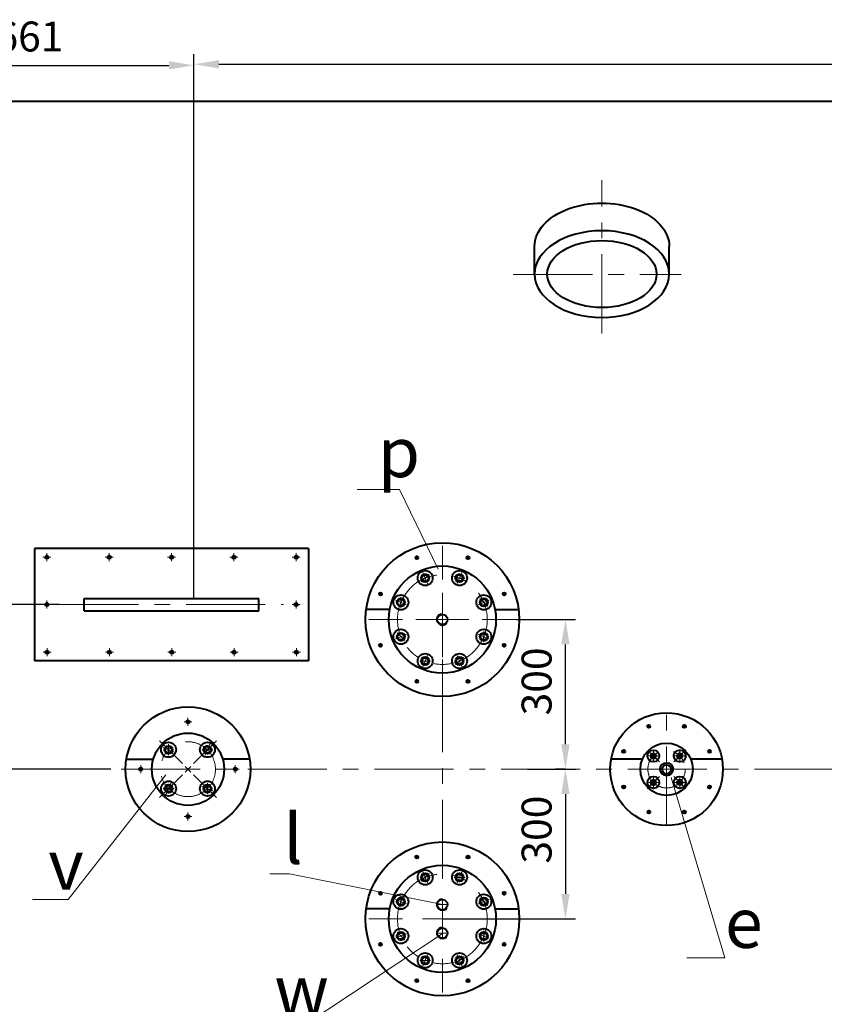
# Model space of a CAD drawing. Units: millimetres. Extents: x -24592 to -6772, y -17307 to -8907.
# Drawn here: x -21637 to -20024, y -15813 to -13839 of the extents above; entities that cross this region are included whole.
import ezdxf
from ezdxf import colors
from ezdxf.entities.mleader import LeaderData, LeaderLine
from ezdxf.math import Vec2, Vec3

# ---------------------------------------------------------------- set-up
doc = ezdxf.new("R2010")
doc.units = ezdxf.units.MM
doc.linetypes.add('CENTER', pattern=[50.8, 31.75, -6.35, 6.35, -6.35])
for name, color, linetype, lineweight in [('выноска', 7, 'Continuous', 30), ('котел', 150, 'Continuous', 40), ('оси', 253, 'CENTER', 13), ('размеры', 253, 'Continuous', 13)]:
    doc.layers.add(name, color=color, linetype=linetype, lineweight=lineweight)
doc.styles.get("Standard").update_dxf_attribs({"font": 'GENISO.ttf', "height": 60})
doc.styles.add('энтророс', font='geniso.shx', dxfattribs={"height": 60})
doc.dimstyles.new('20', dxfattribs={"dimtxt": 60, "dimasz": 50, "dimexe": 20, "dimexo": 0.625, "dimgap": 20, "dimtad": 1, "dimdec": 0, "dimtxsty": 'энтророс', "dimcen": 2.5, "dimadec": 0, "dimazin": 0, "dimtfac": 1, "dimtdec": 0, "dimtmove": 0, "dimatfit": 3, "dimfxl": 1, "dimarcsym": 0})

# ---------------------------------------------------------------- blocks, each defined once
blk = doc.blocks.new('*D4')
at = {"layer": 'Defpoints', "color": 0, "ltscale": 10, "transparency": 16777216}
for p in [(-20642, -15041.9), (-20542.7, -15041.9), (-20542.7, -15341.9)]:
    blk.add_point(p, dxfattribs=at)
at = {"layer": 'размеры', "color": 0, "lineweight": -2, "ltscale": 10, "transparency": 16777216}
for p, q in [((-20641.3, -15041.9), (-20522.7, -15041.9)), ((-20542.7, -15291.9), (-20542.7, -15091.9)), ((-20543.3, -15341.9), (-20562.7, -15341.9))]:
    blk.add_line(p, q, dxfattribs=at)
at = {"layer": 'размеры', "color": 0, "ltscale": 10, "transparency": 16777216}
for points in [[(-20551, -15091.9), (-20534.3, -15091.9), (-20542.7, -15041.9)], [(-20551, -15291.9), (-20534.3, -15291.9), (-20542.7, -15341.9)]]:
    blk.add_solid(points, dxfattribs=at)
at = {"layer": 'размеры', "color": 0, "ltscale": 10, "transparency": 16777216, "insert": (-20592.7, -15165.9), "char_height": 60, "attachment_point": 5, "rotation": 90, "style": 'энтророс'}
blk.add_mtext('300', dxfattribs=at)
blk = doc.blocks.new('*D5')
at = {"layer": 'Defpoints', "color": 0, "ltscale": 10, "transparency": 16777216}
for p in [(-20619.3, -15341.9), (-20789.5, -15641.9), (-20542.7, -15641.9)]:
    blk.add_point(p, dxfattribs=at)
at = {"layer": 'размеры', "color": 0, "lineweight": -2, "ltscale": 10, "transparency": 16777216}
for p, q in [((-20618.7, -15341.9), (-20522.7, -15341.9)), ((-20542.7, -15391.9), (-20542.7, -15591.9)), ((-20788.8, -15641.9), (-20522.7, -15641.9))]:
    blk.add_line(p, q, dxfattribs=at)
at = {"layer": 'размеры', "color": 0, "ltscale": 10, "transparency": 16777216}
for points in [[(-20551, -15391.9), (-20534.3, -15391.9), (-20542.7, -15341.9)], [(-20551, -15591.9), (-20534.3, -15591.9), (-20542.7, -15641.9)]]:
    blk.add_solid(points, dxfattribs=at)
at = {"layer": 'размеры', "color": 0, "ltscale": 10, "transparency": 16777216, "insert": (-20592.7, -15463), "char_height": 60, "attachment_point": 5, "rotation": 90, "style": 'энтророс'}
blk.add_mtext('300', dxfattribs=at)
blk = doc.blocks.new('*D6')
at = {"layer": 'Defpoints', "color": 0, "ltscale": 10, "transparency": 16777216}
for p in [(-21557.5, -15011.9), (-21720, -15341.9), (-21453.7, -15341.9)]:
    blk.add_point(p, dxfattribs=at)
at = {"layer": 'размеры', "color": 0, "lineweight": -2, "ltscale": 10, "transparency": 16777216}
for p, q in [((-21558.1, -15011.9), (-21740, -15011.9)), ((-21720, -15061.9), (-21720, -15291.9)), ((-21454.3, -15341.9), (-21740, -15341.9))]:
    blk.add_line(p, q, dxfattribs=at)
at = {"layer": 'размеры', "color": 0, "ltscale": 10, "transparency": 16777216}
for points in [[(-21728.3, -15061.9), (-21711.6, -15061.9), (-21720, -15011.9)], [(-21728.3, -15291.9), (-21711.6, -15291.9), (-21720, -15341.9)]]:
    blk.add_solid(points, dxfattribs=at)
at = {"layer": 'размеры', "color": 0, "ltscale": 10, "transparency": 16777216, "insert": (-21770, -15193.6), "char_height": 60, "attachment_point": 5, "rotation": 90, "style": 'энтророс'}
blk.add_mtext('330', dxfattribs=at)
blk = doc.blocks.new('*D13')
at = {"layer": 'Defpoints', "color": 0, "ltscale": 10, "transparency": 16777216}
for p in [(-21287.6, -13930.9), (-21948.2, -14069.4), (-21287.6, -14999.4)]:
    blk.add_point(p, dxfattribs=at)
at = {"layer": 'размеры', "color": 0, "lineweight": -2, "ltscale": 10, "transparency": 16777216}
for p, q in [((-21948.2, -14068.8), (-21948.2, -13910.9)), ((-21287.6, -14998.8), (-21287.6, -13910.9)), ((-21898.2, -13930.9), (-21337.6, -13930.9))]:
    blk.add_line(p, q, dxfattribs=at)
at = {"layer": 'размеры', "color": 0, "ltscale": 10, "transparency": 16777216}
for points in [[(-21898.2, -13922.5), (-21898.2, -13939.2), (-21948.2, -13930.9)], [(-21337.6, -13922.5), (-21337.6, -13939.2), (-21287.6, -13930.9)]]:
    blk.add_solid(points, dxfattribs=at)
at = {"layer": 'размеры', "color": 0, "ltscale": 10, "transparency": 16777216, "insert": (-21617.4, -13880.9), "char_height": 60, "attachment_point": 5, "style": 'энтророс'}
blk.add_mtext('661', dxfattribs=at)
blk = doc.blocks.new('*D14')
at = {"layer": 'Defpoints', "color": 0, "ltscale": 10, "transparency": 16777216}
for p in [(-18101.3, -13928.8), (-21287.6, -14999.4), (-18101.3, -15684.4)]:
    blk.add_point(p, dxfattribs=at)
at = {"layer": 'размеры', "color": 0, "lineweight": -2, "ltscale": 10, "transparency": 16777216}
for p, q in [((-21287.6, -14998.8), (-21287.6, -13908.8)), ((-18101.3, -15683.8), (-18101.3, -13908.8)), ((-21237.6, -13928.8), (-18151.3, -13928.8))]:
    blk.add_line(p, q, dxfattribs=at)
at = {"layer": 'размеры', "color": 0, "ltscale": 10, "transparency": 16777216}
for points in [[(-21237.6, -13920.4), (-21237.6, -13937.1), (-21287.6, -13928.8)], [(-18151.3, -13920.4), (-18151.3, -13937.1), (-18101.3, -13928.8)]]:
    blk.add_solid(points, dxfattribs=at)
at = {"layer": 'размеры', "color": 0, "ltscale": 10, "transparency": 16777216, "insert": (-19875.3, -13878.8), "char_height": 60, "attachment_point": 5, "style": 'энтророс'}
blk.add_mtext('3186', dxfattribs=at)
blk = doc.blocks.new('_None')

msp = doc.modelspace()

# ---------------------------------------------------------------- linework, layer by layer
at = {"layer": 'котел', "ltscale": 50}
for p, q in [((-22163.59083, -14002.92065), (-17149.35992, -14002.92065)), ((-21607.48126, -14899.41347), (-21607.48126, -15124.40347)), ((-21057.62126, -14899.41347), (-21607.48126, -14899.41347)), ((-21057.62126, -14899.41347), (-21057.62126, -15124.40347)), ((-20842.94541, -14915.75957), (-20838.69321, -14920.13757)), ((-20740.29425, -14915.7613), (-20736.04205, -14920.1393)), ((-20915.55998, -14988.3391), (-20911.30778, -14992.71711)), ((-20667.6792, -14988.35037), (-20663.427, -14992.72838)), ((-20895.08317, -15021.90908), (-20942.31702, -15021.8915)), ((-20683.83675, -15021.90847), (-20636.60055, -15021.90847)), ((-20915.59287, -15091.02627), (-20911.34067, -15095.40428)), ((-20667.65565, -15091.03755), (-20663.40345, -15095.41555)), ((-21057.62126, -15124.40347), (-21607.48126, -15124.40347)), ((-20842.97783, -15163.6718), (-20838.72562, -15168.0498)), ((-20740.27022, -15163.67354), (-20736.01802, -15168.05154)), ((-20377.63307, -15253.75914), (-20373.38087, -15258.13714)), ((-20306.45882, -15253.76034), (-20302.20662, -15258.13835)), ((-20427.96735, -15304.08863), (-20423.71515, -15308.46663)), ((-20256.12421, -15304.09644), (-20251.87201, -15308.47444)), ((-21422.85089, -15321.90847), (-21369.14806, -15321.90847)), ((-21176.07163, -15321.90847), (-21229.77446, -15321.90847)), ((-20427.97059, -15375.26852), (-20423.71839, -15379.64652)), ((-20256.12738, -15375.27616), (-20251.87517, -15379.65417)), ((-20377.63605, -15425.60459), (-20373.38384, -15429.98259)), ((-20306.46165, -15425.60579), (-20302.20945, -15429.98379)), ((-20842.94541, -15515.75957), (-20838.69321, -15520.13757)), ((-20740.29425, -15515.7613), (-20736.04205, -15520.1393)), ((-20915.55998, -15588.3391), (-20911.30778, -15592.71711)), ((-20667.6792, -15588.35037), (-20663.427, -15592.72838)), ((-20895.08317, -15621.90908), (-20942.31702, -15621.8915)), ((-20683.83675, -15621.90847), (-20636.60055, -15621.90847)), ((-20915.59287, -15691.02627), (-20911.34067, -15695.40428)), ((-20667.65565, -15691.03755), (-20663.40345, -15695.41555)), ((-20842.97783, -15763.6718), (-20838.72562, -15768.0498)), ((-20740.27022, -15763.67354), (-20736.01802, -15768.05154))]:
    msp.add_line(p, q, dxfattribs=at)
at = {"layer": 'котел'}
for p, q in [((-20604.45854, -14349.90847), (-20604.46126, -14294.04447)), ((-20334.46126, -14349.35752), (-20334.46126, -14294.04447)), ((-21507.48126, -15024.40347), (-21507.48126, -14999.41347)), ((-21507.48126, -14999.41347), (-21157.62126, -14999.41347)), ((-21157.62126, -15024.40347), (-21157.62126, -14999.41347)), ((-21507.48126, -15024.40347), (-21157.62126, -15024.40347)), ((-20388.42659, -15321.90847), (-20451.10226, -15321.90847)), ((-20228.66849, -15321.90847), (-20291.34415, -15321.90847))]:
    msp.add_line(p, q, dxfattribs=at)
at = {"layer": 'котел', "ltscale": 50}
for centre, radius in [((-20789.4599, -15041.94839), 154.16737), ((-20840.78339, -14917.98556), 3), ((-20738.13223, -14917.98729), 3), ((-20823.90104, -14958.75914), 15), ((-20823.90104, -14958.75914), 8.13987), ((-20823.90104, -14958.75914), 6.5), ((-20755.01801, -14958.75945), 15), ((-20755.01801, -14958.75945), 8.13987), ((-20755.01801, -14958.75945), 6.5), ((-20913.39795, -14990.56509), 3), ((-20872.60892, -15007.46658), 15), ((-20872.60892, -15007.46658), 8.13987), ((-20706.31057, -15007.46733), 15), ((-20706.31057, -15007.46733), 8.13987), ((-20665.51718, -14990.57636), 3), ((-20872.60892, -15007.46658), 6.5), ((-20706.31057, -15007.46733), 6.5), ((-20789.4599, -15041.90847), 10.3), ((-20872.60923, -15076.34961), 15), ((-20872.60923, -15076.34961), 8.13987), ((-20872.60923, -15076.34961), 6.5), ((-20706.31088, -15076.35036), 15), ((-20706.31088, -15076.35036), 8.13987), ((-20706.31088, -15076.35036), 6.5), ((-20913.43085, -15093.25226), 3), ((-20665.49362, -15093.26354), 3), ((-20823.90179, -15125.05749), 15), ((-20823.90179, -15125.05749), 8.13987), ((-20823.90179, -15125.05749), 6.5), ((-20755.01876, -15125.0578), 15), ((-20755.01876, -15125.0578), 8.13987), ((-20755.01876, -15125.0578), 6.5), ((-20840.8158, -15165.89779), 3), ((-20738.10819, -15165.89953), 3), ((-21299.46126, -15341.90847), 125), ((-20339.88537, -15341.90847), 113.00086), ((-21299.46126, -15247.02346), 3.25), ((-20375.47105, -15255.98513), 3), ((-20304.29679, -15255.98633), 3), ((-21338.43512, -15302.98278), 15), ((-21338.43512, -15302.98278), 8.13987), ((-21338.43512, -15302.98278), 6.5), ((-21260.53557, -15302.93461), 15), ((-21260.53557, -15302.93461), 8.13987), ((-21260.53557, -15302.93461), 6.5), ((-20425.80533, -15306.31462), 3), ((-20253.96218, -15306.32243), 3), ((-21394.34626, -15341.90847), 3.25), ((-21204.57625, -15341.90847), 3.25), ((-21338.38695, -15380.88233), 15), ((-21338.38695, -15380.88233), 8.13987), ((-21338.38695, -15380.88233), 6.5), ((-21260.4874, -15380.83416), 15), ((-21260.4874, -15380.83416), 8.13987), ((-21260.4874, -15380.83416), 6.5), ((-20425.80856, -15377.49451), 3), ((-20253.96535, -15377.50215), 3), ((-21299.46126, -15436.79348), 3.25), ((-20375.47402, -15427.83058), 3), ((-20304.29963, -15427.83178), 3), ((-20789.4599, -15641.94839), 154.16737), ((-20840.78339, -15517.98556), 3), ((-20738.13223, -15517.98729), 3), ((-20823.90104, -15558.75914), 15), ((-20823.90104, -15558.75914), 8.13987), ((-20823.90104, -15558.75914), 6.5), ((-20755.01801, -15558.75945), 15), ((-20755.01801, -15558.75945), 8.13987), ((-20755.01801, -15558.75945), 6.5), ((-20913.39795, -15590.56509), 3), ((-20872.60892, -15607.46658), 15), ((-20706.31057, -15607.46733), 15), ((-20665.51718, -15590.57636), 3), ((-20872.60892, -15607.46658), 8.13987), ((-20872.60892, -15607.46658), 6.5), ((-20789.4599, -15613.40847), 10.3), ((-20706.31057, -15607.46733), 8.13987), ((-20706.31057, -15607.46733), 6.5), ((-20872.60923, -15676.34961), 15), ((-20872.60923, -15676.34961), 8.13987), ((-20872.60923, -15676.34961), 6.5), ((-20789.4599, -15670.40847), 10.3), ((-20706.31088, -15676.35036), 15), ((-20706.31088, -15676.35036), 8.13987), ((-20706.31088, -15676.35036), 6.5), ((-20913.43085, -15693.25226), 3), ((-20665.49362, -15693.26354), 3), ((-20823.90179, -15725.05749), 15), ((-20755.01876, -15725.0578), 15), ((-20823.90179, -15725.05749), 8.13987), ((-20823.90179, -15725.05749), 6.5), ((-20755.01876, -15725.0578), 8.13987), ((-20755.01876, -15725.0578), 6.5), ((-20840.8158, -15765.89779), 3), ((-20738.10819, -15765.89953), 3)]:
    msp.add_circle(centre, radius, dxfattribs=at)
at = {"layer": 'котел'}
for centre, radius in [((-21582.48126, -14916.90847), 3.25), ((-21457.48126, -14916.90847), 3.25), ((-21332.48126, -14916.90847), 3.25), ((-21207.48126, -14916.90847), 3.25), ((-21082.48126, -14916.90847), 3.25), ((-20789.4599, -15041.90847), 107.5), ((-21582.48126, -15011.90847), 3.25), ((-21082.62126, -15011.90847), 3.25), ((-21582.0027, -15107.31462), 3.25), ((-21457.0027, -15107.31462), 3.25), ((-21332.0027, -15107.31462), 3.25), ((-21207.0027, -15107.31462), 3.25), ((-21082.0027, -15107.31462), 3.25), ((-21299.46126, -15341.90847), 72.5), ((-20339.88537, -15341.90847), 52.5), ((-20366.40187, -15315.39197), 12), ((-20366.40187, -15315.39197), 5.055), ((-20313.36887, -15315.39197), 12), ((-20313.36887, -15315.39197), 5.055), ((-20339.88537, -15341.90847), 13), ((-20339.88537, -15341.90847), 9), ((-20366.40187, -15368.42497), 12), ((-20366.40187, -15368.42497), 5.055), ((-20313.36887, -15368.42497), 12), ((-20313.36887, -15368.42497), 5.055), ((-20789.4599, -15641.90847), 107.5)]:
    msp.add_circle(centre, radius, dxfattribs=at)
at = {"layer": 'котел', "ltscale": 50}
for centre, radius, start, end in [((-20823.90104, -14958.75914), 7.43951, 33.18682041, 269.31168796), ((-20755.01801, -14958.75945), 7.43951, 348.18682041, 224.31168796), ((-20872.60892, -15007.46658), 7.43951, 78.18682041, 314.31168796), ((-20706.31057, -15007.46733), 7.43951, 303.18682041, 179.31168796), ((-20789.4599, -15041.90847), 11, 90, 327.40316467), ((-20872.60923, -15076.34961), 7.43951, 123.18682041, 359.31168796), ((-20706.31088, -15076.35036), 7.43951, 258.18682041, 134.31168796), ((-20755.01876, -15125.0578), 7.43951, 213.18682041, 89.31168796), ((-20823.90179, -15125.05749), 7.43951, 168.18682041, 44.31168796), ((-21338.43512, -15302.98278), 7.43951, 78.18682041, 314.31168796), ((-21260.53557, -15302.93461), 7.43951, 348.18682041, 224.31168796), ((-21260.4874, -15380.83416), 7.43951, 258.18682041, 134.31168796), ((-21338.38695, -15380.88233), 7.43951, 168.18682041, 44.31168796), ((-20823.90104, -15558.75914), 7.43951, 33.18682041, 269.31168796), ((-20755.01801, -15558.75945), 7.43951, 348.18682041, 224.31168796), ((-20872.60892, -15607.46658), 7.43951, 78.18682041, 314.31168796), ((-20789.4599, -15613.40847), 11, 90, 327.40316467), ((-20706.31057, -15607.46733), 7.43951, 303.18682041, 179.31168796), ((-20872.60923, -15676.34961), 7.43951, 123.18682041, 359.31168796), ((-20789.4599, -15670.40847), 11, 90, 327.40316467), ((-20706.31088, -15676.35036), 7.43951, 258.18682041, 134.31168796), ((-20823.90179, -15725.05749), 7.43951, 168.18682041, 44.31168796), ((-20755.01876, -15725.0578), 7.43951, 213.18682041, 89.31168796)]:
    msp.add_arc(centre, radius, start, end, dxfattribs=at)
at = {"layer": 'котел', "extrusion": (0, 0, -1)}
msp.add_ellipse((-20469.46126, -14294.04447), major_axis=(135, 0), ratio=0.6433498566, start_param=3.1415300914, end_param=6.2831853072, dxfattribs=at)
msp.add_ellipse((-20469.46126, -14349.35752), major_axis=(135, 0), ratio=0.6433498566, dxfattribs=at)
at = {"layer": 'котел'}
msp.add_ellipse((-20469.46126, -14349.35752), major_axis=(109.5, 0), ratio=0.6127517483, dxfattribs=at)
at = {"layer": 'оси', "ltscale": 5}
for p, q in [((-20469.46126, -14468.18296), (-20469.46126, -14161.27637)), ((-20647.32517, -14349.90847), (-20310.87058, -14349.90847)), ((-20789.4599, -14961.90847), (-20789.4599, -14894.40847)), ((-21590.48126, -14916.90847), (-21574.48126, -14916.90847)), ((-21582.48126, -14908.90847), (-21582.48126, -14924.90847)), ((-21465.48126, -14916.90847), (-21449.48126, -14916.90847)), ((-21457.48126, -14908.90847), (-21457.48126, -14924.90847)), ((-21340.48126, -14916.90847), (-21324.48126, -14916.90847)), ((-21332.48126, -14908.90847), (-21332.48126, -14924.90847)), ((-21215.48126, -14916.90847), (-21199.48126, -14916.90847)), ((-21207.48126, -14908.90847), (-21207.48126, -14924.90847)), ((-21090.48126, -14916.90847), (-21074.48126, -14916.90847)), ((-21082.48126, -14908.90847), (-21082.48126, -14924.90847)), ((-20831.67924, -14966.5373), (-20816.12284, -14950.981)), ((-20831.67923, -14966.53731), (-20816.12285, -14950.98099)), ((-20819.30921, -14969.84587), (-20828.42475, -14947.83901)), ((-20819.30921, -14969.84587), (-20828.42475, -14947.83901)), ((-20819.30921, -14969.84587), (-20828.42475, -14947.83901)), ((-20819.69158, -14968.92186), (-20828.11053, -14948.59647)), ((-20766.01802, -14958.75942), (-20744.01802, -14958.7595)), ((-20766.01802, -14958.75944), (-20744.01802, -14958.75948)), ((-20759.61059, -14969.84587), (-20750.49506, -14947.83901)), ((-20759.61059, -14969.84587), (-20750.49506, -14947.83901)), ((-20759.61059, -14969.84587), (-20750.49506, -14947.83901)), ((-20759.2276, -14968.92212), (-20750.80847, -14948.5968)), ((-20872.60895, -15018.46659), (-20872.60887, -14996.46659)), ((-20872.60893, -15018.46659), (-20872.60889, -14996.46659)), ((-20789.4599, -15095.2418), (-20789.4599, -14988.57514)), ((-20714.08874, -14999.68914), (-20698.53243, -15015.24552)), ((-20714.08873, -14999.68913), (-20698.53244, -15015.24553)), ((-21590.48126, -15011.90847), (-21574.48126, -15011.90847)), ((-21582.48126, -15003.90847), (-21582.48126, -15019.90847)), ((-21557.46126, -15011.90847), (-21107.64126, -15011.90847)), ((-21074.62126, -15011.90847), (-21090.62126, -15011.90847)), ((-21082.62126, -15003.90847), (-21082.62126, -15019.90847)), ((-20861.5225, -15012.05916), (-20883.52936, -15002.94362)), ((-20861.5225, -15012.05916), (-20883.52936, -15002.94362)), ((-20861.5225, -15012.05916), (-20883.52936, -15002.94362)), ((-20862.44625, -15011.67616), (-20882.77157, -15003.25704)), ((-20789.4599, -15081.90847), (-20789.4599, -15001.90847)), ((-20717.3973, -15012.05916), (-20695.39044, -15002.94362)), ((-20717.3973, -15012.05916), (-20695.39044, -15002.94362)), ((-20717.3973, -15012.05916), (-20695.39044, -15002.94362)), ((-20716.47329, -15011.67679), (-20696.1479, -15003.25785)), ((-20869.4599, -15041.90847), (-20936.9599, -15041.90847)), ((-20842.79323, -15041.90847), (-20736.12657, -15041.90847)), ((-20829.4599, -15041.90847), (-20749.4599, -15041.90847)), ((-20801.70333, -15041.90847), (-20777.21647, -15041.90847)), ((-20709.4599, -15041.90847), (-20641.9599, -15041.90847)), ((-20861.5225, -15071.75778), (-20883.52936, -15080.87331)), ((-20861.5225, -15071.75778), (-20883.52936, -15080.87331)), ((-20862.44651, -15072.14015), (-20882.7719, -15080.55909)), ((-20864.83106, -15084.1278), (-20880.38738, -15068.57142)), ((-20864.83107, -15084.12781), (-20880.38737, -15068.57141)), ((-20717.3973, -15071.75778), (-20695.39044, -15080.87331)), ((-20717.3973, -15071.75778), (-20695.39044, -15080.87331)), ((-20717.3973, -15071.75778), (-20695.39044, -15080.87331)), ((-20716.47355, -15072.14078), (-20696.14823, -15080.5599)), ((-20706.31086, -15065.35035), (-20706.31093, -15087.35035)), ((-20706.31087, -15065.35035), (-20706.31091, -15087.35035)), ((-21581.96248, -15115.31452), (-21582.04291, -15099.31472)), ((-21456.96248, -15115.31452), (-21457.04291, -15099.31472)), ((-21331.96249, -15115.31452), (-21332.04291, -15099.31472)), ((-21206.96249, -15115.31452), (-21207.04291, -15099.31472)), ((-21081.96249, -15115.31452), (-21082.04291, -15099.31472)), ((-20789.4599, -15561.90847), (-20789.4599, -15089.40847)), ((-21590.0026, -15107.35484), (-21574.0028, -15107.27441)), ((-21465.0026, -15107.35484), (-21449.0028, -15107.27441)), ((-21340.0026, -15107.35484), (-21324.0028, -15107.27441)), ((-21215.0026, -15107.35484), (-21199.0028, -15107.27441)), ((-21090.0026, -15107.35484), (-21074.0028, -15107.27441)), ((-20819.30921, -15113.97107), (-20828.42475, -15135.97793)), ((-20819.30921, -15113.97107), (-20828.42475, -15135.97793)), ((-20819.30921, -15113.97107), (-20828.42475, -15135.97793)), ((-20819.69221, -15114.89482), (-20828.11133, -15135.22014)), ((-20747.24056, -15117.27964), (-20762.79696, -15132.83593)), ((-20747.24057, -15117.27963), (-20762.79695, -15132.83595)), ((-20759.61059, -15113.97107), (-20750.49506, -15135.97793)), ((-20759.61059, -15113.97107), (-20750.49506, -15135.97793)), ((-20759.61059, -15113.97107), (-20750.49506, -15135.97793)), ((-20759.22822, -15114.89508), (-20750.80928, -15135.22047)), ((-20812.90178, -15125.05752), (-20834.90178, -15125.05744)), ((-20812.90178, -15125.0575), (-20834.90178, -15125.05746)), ((-20789.4599, -15121.90847), (-20789.4599, -15189.40847)), ((-20339.88537, -15454.90933), (-20339.88537, -15228.90761)), ((-21291.46126, -15247.02346), (-21307.46126, -15247.02346)), ((-21299.46126, -15255.02346), (-21299.46126, -15239.02346)), ((-21310.77497, -15330.59476), (-21356.38335, -15284.98637)), ((-21338.43515, -15313.98279), (-21338.43507, -15291.98279)), ((-21338.43513, -15313.98279), (-21338.43509, -15291.98279)), ((-21288.14755, -15330.59476), (-21242.53916, -15284.98637)), ((-21265.12815, -15314.02102), (-21256.01262, -15292.01417)), ((-21265.12815, -15314.02102), (-21256.01262, -15292.01417)), ((-21264.74516, -15313.09727), (-21256.32603, -15292.77196)), ((-21327.3487, -15307.57537), (-21349.35556, -15298.45983)), ((-21327.3487, -15307.57537), (-21349.35556, -15298.45983)), ((-21328.27245, -15307.19237), (-21348.59777, -15298.77324)), ((-21271.53558, -15302.93458), (-21249.53558, -15302.93465)), ((-21271.53558, -15302.9346), (-21249.53558, -15302.93464)), ((-20379.79418, -15315.39197), (-20353.00957, -15315.39197)), ((-20366.40187, -15315.39197), (-20376.65492, -15305.13892)), ((-20360.03793, -15321.75594), (-20372.76582, -15309.02799)), ((-20360.03793, -15321.75594), (-20372.76582, -15309.02799)), ((-20354.37173, -15327.42212), (-20368.85808, -15312.93576)), ((-20366.40187, -15327.39197), (-20366.40187, -15303.39197)), ((-20366.40187, -15315.39197), (-20356.14883, -15325.64501)), ((-20325.39902, -15327.42211), (-20310.91266, -15312.93576)), ((-20325.36887, -15315.39197), (-20301.36887, -15315.39197)), ((-20313.36887, -15315.39197), (-20323.62191, -15325.64501)), ((-20320.57023, -15322.59333), (-20301.2551, -15303.27819)), ((-20319.73284, -15321.75591), (-20307.00489, -15309.02802)), ((-20319.73284, -15321.75591), (-20307.00489, -15309.02802)), ((-20313.36887, -15301.99966), (-20313.36887, -15328.78427)), ((-20313.36887, -15315.39197), (-20303.11582, -15305.13892)), ((-21394.34626, -15333.90847), (-21394.34626, -15349.90847)), ((-21204.57625, -15349.90847), (-21204.57625, -15333.90847)), ((-21941.63412, -15341.90847), (-16652.14477, -15341.90847)), ((-21386.34626, -15341.90847), (-21402.34626, -15341.90847)), ((-21310.77497, -15353.22218), (-21356.38335, -15398.83057)), ((-21305.11811, -15347.56532), (-21293.8044, -15336.25162)), ((-21293.8044, -15347.56532), (-21305.11811, -15336.25162)), ((-21305.11811, -15347.56532), (-21293.8044, -15336.25162)), ((-21293.8044, -15347.56532), (-21305.11811, -15336.25162)), ((-21288.14755, -15353.22218), (-21242.53916, -15398.83057)), ((-21212.57625, -15341.90847), (-21196.57625, -15341.90847)), ((-20399.00926, -15341.90847), (-20283.05045, -15341.90847)), ((-20398.43702, -15341.90847), (-20282.47821, -15341.90847)), ((-20366.40187, -15381.81728), (-20366.40187, -15355.03267)), ((-21333.79436, -15369.79592), (-21342.9099, -15391.80277)), ((-21333.79436, -15369.79592), (-21342.9099, -15391.80277)), ((-21334.17736, -15370.71966), (-21342.59648, -15391.04498)), ((-21260.48737, -15369.83415), (-21260.48744, -15391.83415)), ((-21260.48738, -15369.83415), (-21260.48743, -15391.83415)), ((-20359.20051, -15361.22361), (-20378.51565, -15380.53875)), ((-20354.40187, -15368.42497), (-20378.40187, -15368.42497)), ((-20366.40187, -15368.42497), (-20376.65492, -15378.67802)), ((-20360.0379, -15362.06103), (-20372.76585, -15374.78892)), ((-20360.0379, -15362.06103), (-20372.76585, -15374.78892)), ((-20354.37172, -15356.39483), (-20368.85808, -15370.88118)), ((-20366.40187, -15368.42497), (-20356.14883, -15358.17193)), ((-20299.97656, -15368.42497), (-20326.76117, -15368.42497)), ((-20325.39901, -15356.39482), (-20310.91266, -15370.88118)), ((-20313.36887, -15368.42497), (-20323.62191, -15358.17193)), ((-20320.57023, -15361.22361), (-20301.2551, -15380.53875)), ((-20319.73281, -15362.061), (-20307.00492, -15374.78895)), ((-20319.73281, -15362.061), (-20307.00492, -15374.78895)), ((-20313.36887, -15356.42497), (-20313.36887, -15380.42497)), ((-20313.36887, -15368.42497), (-20303.11582, -15378.67802)), ((-21327.38694, -15380.88236), (-21349.38694, -15380.88228)), ((-21327.38694, -15380.88234), (-21349.38694, -15380.8823)), ((-21271.57381, -15376.24157), (-21249.56696, -15385.35711)), ((-21271.57381, -15376.24157), (-21249.56696, -15385.35711)), ((-21270.65006, -15376.62457), (-21250.32475, -15385.04369)), ((-21299.46126, -15428.79348), (-21299.46126, -15444.79348)), ((-21307.46126, -15436.79348), (-21291.46126, -15436.79348)), ((-20789.4599, -15561.90847), (-20789.4599, -15494.40847)), ((-20831.67924, -15566.5373), (-20816.12284, -15550.981)), ((-20831.67923, -15566.53731), (-20816.12285, -15550.98099)), ((-20819.30921, -15569.84587), (-20828.42475, -15547.83901)), ((-20819.30921, -15569.84587), (-20828.42475, -15547.83901)), ((-20819.69158, -15568.92186), (-20828.11053, -15548.59647)), ((-20759.61059, -15569.84587), (-20750.49506, -15547.83901)), ((-20759.61059, -15569.84587), (-20750.49506, -15547.83901)), ((-20759.2276, -15568.92212), (-20750.80847, -15548.5968)), ((-20766.01802, -15558.75942), (-20744.01802, -15558.7595)), ((-20766.01802, -15558.75944), (-20744.01802, -15558.75948)), ((-20861.5225, -15612.05916), (-20883.52936, -15602.94362)), ((-20861.5225, -15612.05916), (-20883.52936, -15602.94362)), ((-20862.44625, -15611.67616), (-20882.77157, -15603.25704)), ((-20872.60895, -15618.46659), (-20872.60887, -15596.46659)), ((-20872.60893, -15618.46659), (-20872.60889, -15596.46659)), ((-20789.4599, -15681.90847), (-20789.4599, -15601.90847)), ((-20789.4599, -15671.90847), (-20789.4599, -15611.90847)), ((-20717.3973, -15612.05916), (-20695.39044, -15602.94362)), ((-20717.3973, -15612.05916), (-20695.39044, -15602.94362)), ((-20716.47329, -15611.67679), (-20696.1479, -15603.25785)), ((-20714.08874, -15599.68914), (-20698.53243, -15615.24552)), ((-20714.08873, -15599.68913), (-20698.53244, -15615.24553)), ((-20801.70333, -15613.40847), (-20777.21647, -15613.40847)), ((-20869.4599, -15641.90847), (-20936.9599, -15641.90847)), ((-20829.4599, -15641.90847), (-20749.4599, -15641.90847)), ((-20829.4599, -15641.90847), (-20749.4599, -15641.90847)), ((-20801.70333, -15641.90847), (-20789.4599, -15641.90847)), ((-20801.70333, -15641.90847), (-20777.21647, -15641.90847)), ((-20709.4599, -15641.90847), (-20641.9599, -15642.17964)), ((-20864.83106, -15684.1278), (-20880.38738, -15668.57142)), ((-20864.83107, -15684.12781), (-20880.38737, -15668.57141)), ((-20801.70333, -15670.40847), (-20777.21647, -15670.40847)), ((-20706.31086, -15665.35035), (-20706.31093, -15687.35035)), ((-20706.31087, -15665.35035), (-20706.31091, -15687.35035)), ((-20861.5225, -15671.75778), (-20883.52936, -15680.87331)), ((-20862.44651, -15672.14015), (-20882.7719, -15680.55909)), ((-20717.3973, -15671.75778), (-20695.39044, -15680.87331)), ((-20717.3973, -15671.75778), (-20695.39044, -15680.87331)), ((-20716.47355, -15672.14078), (-20696.14823, -15680.5599)), ((-20812.90178, -15725.05752), (-20834.90178, -15725.05744)), ((-20812.90178, -15725.0575), (-20834.90178, -15725.05746)), ((-20819.30921, -15713.97107), (-20828.42475, -15735.97793)), ((-20819.30921, -15713.97107), (-20828.42475, -15735.97793)), ((-20819.69221, -15714.89482), (-20828.11133, -15735.22014)), ((-20789.4599, -15721.90847), (-20789.4599, -15789.40847)), ((-20747.24056, -15717.27964), (-20762.79696, -15732.83593)), ((-20747.24057, -15717.27963), (-20762.79695, -15732.83595)), ((-20759.61059, -15713.97107), (-20750.49506, -15735.97793)), ((-20759.61059, -15713.97107), (-20750.49506, -15735.97793)), ((-20759.22822, -15714.89508), (-20750.80928, -15735.22047))]:
    msp.add_line(p, q, dxfattribs=at)
for centre, radius in [((-20789.4599, -15041.90847), 90), ((-21299.46126, -15341.90847), 55), ((-20339.88537, -15341.90847), 37.5), ((-20789.4599, -15641.90847), 90)]:
    msp.add_circle(centre, radius, dxfattribs=at)
for centre, start, end in [((-20366.40187, -15315.39197), 105, 15), ((-20313.36887, -15315.39197), 15, 285), ((-20366.40187, -15368.42497), 195, 105), ((-20313.36887, -15368.42497), 285, 195)]:
    msp.add_arc(centre, 6, start, end, dxfattribs=at)

# ---------------------------------------------------------------- dimensions: what is measured, and where the dimension line sits
at = {"layer": 'размеры', "ltscale": 10}
for base, p1, p2, picture, middle in [((-21287.56926, -13930.86622), (-21948.15968, -14069.43233), (-21287.56926, -14999.41347), '*D13', (-21617.39455, -13930.86622)), ((-18101.34743, -13928.77714), (-21287.56926, -14999.41347), (-18101.34743, -15684.40347), '*D14', (-19875.28895, -13928.77714))]:
    dim = msp.add_linear_dim(base=base, p1=p1, p2=p2, dimstyle='20', dxfattribs=at)
    dim.commit()
    dim.dimension.update_dxf_attribs({"geometry": picture, "text_midpoint": middle, "dimtype": 160})
for base, p1, p2, picture, middle in [((-21719.97762, -15341.90847), (-21557.46126, -15011.90847), (-21453.69635, -15341.90847), '*D6', (-21719.97762, -15193.61204)), ((-20542.66321, -15041.90847), (-20542.66321, -15341.90847), (-20641.9599, -15041.90847), '*D4', (-20542.66321, -15165.89774)), ((-20542.66321, -15641.90847), (-20619.32751, -15341.90847), (-20789.4599, -15641.90847), '*D5', (-20542.66321, -15462.99908))]:
    dim = msp.add_linear_dim(base=base, p1=p1, p2=p2, angle=90, dimstyle='20', dxfattribs=at)
    dim.commit()
    dim.dimension.update_dxf_attribs({"geometry": picture, "text_midpoint": middle, "dimtype": 160})

# ---------------------------------------------------------------- leaders
at = {"layer": 'выноска'}
ml = msp.add_multileader_mtext('Standard', dxfattribs=at)
ml.set_content('{\\Fgeniso|c0;p}', color=256)
ml.set_leader_properties(color=256, linetype='ByLayer', lineweight=13)
ml.set_arrow_properties(name='NONE')
ml.build(insert=Vec2(0, 0))
ml.multileader.update_dxf_attribs({"text_left_attachment_type": 6, "text_right_attachment_type": 6, "dogleg_length": 0, "arrow_head_size": 25})
ctx = ml.context
ctx.base_point, ctx.char_height, ctx.arrow_head_size, ctx.landing_gap_size, ctx.plane_origin = Vec3(-20918.7221, -14781.46151), 100, 25, 0, Vec3(-21065.84029, -14656.19513)
ctx.left_attachment, ctx.right_attachment = 6, 6
notes = []
notes.append((ctx, [(0, (1, 1, 0), (-20875.09773, -14781.46151), (-1, 0), 0, [(1, [(-20797.58751, -14940.75144)], 0, [])])]))
ctx.mtext.insert, ctx.mtext.flow_direction = Vec3(-20918.7221, -14656.46151), 5
ml = msp.add_multileader_mtext('Standard', dxfattribs=at)
ml.set_content('{\\Fgeniso|c0;v}', color=256)
ml.set_leader_properties(color=256, linetype='ByLayer', lineweight=13)
ml.set_arrow_properties(name='NONE')
ml.build(insert=Vec2(0, 0))
ml.multileader.update_dxf_attribs({"text_left_attachment_type": 6, "text_right_attachment_type": 6, "dogleg_length": 0, "arrow_head_size": 25})
ctx = ml.context
ctx.base_point, ctx.char_height, ctx.arrow_head_size, ctx.landing_gap_size, ctx.plane_origin = Vec3(-21579.58726, -15603.35111), 100, 25, 0, Vec3(-21712.53027, -15478.08473)
ctx.left_attachment, ctx.right_attachment = 6, 6
notes.append((ctx, [(0, (1, 1, 0), (-21539.58726, -15603.35111), (-1, 0), 0, [(1, [(-21343.75894, -15353.45057)], 0, [])])]))
ctx.mtext.insert, ctx.mtext.flow_direction = Vec3(-21579.58726, -15483.35111), 5
ml = msp.add_multileader_mtext('Standard', dxfattribs=at)
ml.set_content('{\\Fgeniso|c0;e}', color=256)
ml.set_leader_properties(color=256, linetype='ByLayer', lineweight=13)
ml.set_arrow_properties(name='NONE')
ml.build(insert=Vec2(0, 0))
ml.multileader.update_dxf_attribs({"text_left_attachment_type": 6, "text_right_attachment_type": 6, "dogleg_length": 0, "arrow_head_size": 25})
ctx = ml.context
ctx.base_point, ctx.char_height, ctx.arrow_head_size, ctx.landing_gap_size, ctx.plane_origin = Vec3(-20222.72483, -15720.1036), 100, 25, 0, Vec3(-20355.66784, -15594.83722)
ctx.left_attachment, ctx.right_attachment = 6, 6
notes.append((ctx, [(1, (1, 1, 0), (-20222.72483, -15720.1036), (1, 0), 0, [(1, [(-20330.33417, -15358.67427)], 0, [])])]))
ctx.mtext.insert, ctx.mtext.flow_direction = Vec3(-20222.72483, -15600.1036), 5
ml = msp.add_multileader_mtext('Standard', dxfattribs=at)
ml.set_content('{\\Fgeniso|c0;l}', color=256)
ml.set_leader_properties(color=256, linetype='ByLayer', lineweight=13)
ml.set_arrow_properties(name='NONE')
ml.build(insert=Vec2(0, 0))
ml.multileader.update_dxf_attribs({"text_left_attachment_type": 6, "text_right_attachment_type": 6, "dogleg_length": 0, "arrow_head_size": 25})
ctx = ml.context
ctx.base_point, ctx.char_height, ctx.arrow_head_size, ctx.landing_gap_size, ctx.plane_origin = Vec3(-21108.23276, -15551.80033), 100, 25, 0, Vec3(-21241.17577, -15426.53395)
ctx.left_attachment, ctx.right_attachment = 6, 6
notes.append((ctx, [(0, (1, 1, 0), (-21096.16169, -15551.80033), (-1, 0), 0, [(1, [(-20789.4599, -15613.40847)], 0, [])])]))
ctx.mtext.insert, ctx.mtext.flow_direction = Vec3(-21108.23276, -15431.80033), 5
ml = msp.add_multileader_mtext('Standard', dxfattribs=at)
ml.set_content('{\\Fgeniso|c0;w}', color=256)
ml.set_leader_properties(color=256, linetype='ByLayer', lineweight=13)
ml.set_arrow_properties(name='NONE')
ml.build(insert=Vec2(0, 0))
ml.multileader.update_dxf_attribs({"text_left_attachment_type": 6, "text_right_attachment_type": 6, "dogleg_length": 0, "arrow_head_size": 25})
ctx = ml.context
ctx.base_point, ctx.char_height, ctx.arrow_head_size, ctx.landing_gap_size, ctx.plane_origin = Vec3(-21126.41084, -15855.16869), 100, 25, 0, Vec3(-21259.35385, -15729.90231)
ctx.left_attachment, ctx.right_attachment = 6, 6
notes.append((ctx, [(0, (1, 1, 0), (-21066.41084, -15855.16869), (-1, 0), 0, [(1, [(-20787.5158, -15670.40847)], 0, [])])]))
ctx.mtext.insert, ctx.mtext.flow_direction = Vec3(-21126.41084, -15735.16869), 5
for ctx, leaders in notes:
    for number, flags, end, landing, length, lines in leaders:
        leader = LeaderData()
        leader.index, (leader.has_last_leader_line, leader.has_dogleg_vector, leader.attachment_direction) = number, flags
        leader.last_leader_point, leader.dogleg_vector, leader.dogleg_length = Vec3(end), Vec3(landing), length
        for number, points, colour, breaks in lines:
            line = LeaderLine()
            line.index, line.vertices, line.color, line.breaks = number, Vec3.list(points), colors.encode_raw_color(colour), breaks
            leader.lines.append(line)
        ctx.leaders.append(leader)

doc.saveas('drawing.dxf')
